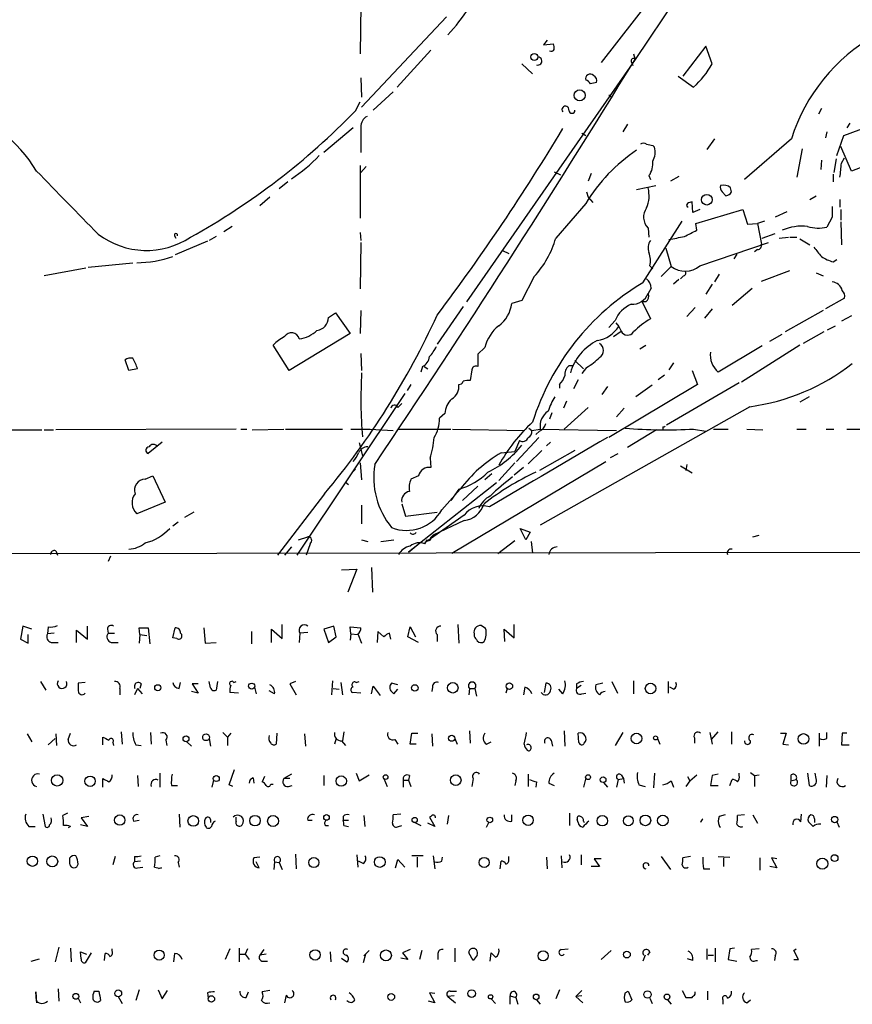
# Model space of a CAD drawing. Extents: x 0 to 971, y 0 to 874.
# Drawn here: x 639 to 730, y 20 to 128 of the extents above; entities that cross this region are included whole.
import ezdxf

# ---------------------------------------------------------------- set-up
doc = ezdxf.new("R2010")
doc.units = 0
doc.header["$MEASUREMENT"] = 0
doc.layers.add('MAIN', color=5, linetype='CONTINUOUS')

msp = doc.modelspace()

# ---------------------------------------------------------------- linework, layer by layer
at = {"layer": 'MAIN'}
for p, q in [((714.6713, 139.0227), (702.7333, 123.698)), ((716.1107, 138.43), (706.4587, 124.0367)), ((676.3173, 130.048), (676.2327, 124.6294)), ((685.7153, 128.6934), (676.402, 118.7874)), ((696.8067, 126.1534), (696.3833, 125.6454)), ((696.3833, 125.6454), (697.484, 125.73)), ((684.022, 125.0527), (680.2967, 120.9887)), ((706.2893, 124.6294), (706.4587, 124.0367)), ((714.248, 125.476), (711.708, 122.174)), ((714.9253, 123.5287), (714.248, 125.476)), ((706.4587, 124.0367), (687.9167, 97.3667)), ((694.0127, 123.5287), (695.198, 122.428)), ((706.0353, 123.7827), (706.2047, 123.3594)), ((676.3173, 122.0047), (676.402, 119.888)), ((711.2, 122.174), (712.8933, 120.9887)), ((679.8733, 120.4807), (677.672, 118.4487)), ((675.7247, 118.364), (676.2327, 119.38)), ((703.58, 120.142), (703.9187, 119.8034)), ((726.948, 118.618), (726.6093, 118.0254)), ((705.612, 116.9247), (705.104, 116.078)), ((729.4033, 115.6547), (732.79, 116.9247)), ((730.0807, 117.0094), (729.742, 116.5014)), ((675.4707, 116.5014), (672.2533, 113.792)), ((676.3173, 116.586), (676.3173, 113.792)), ((700.6167, 115.9087), (701.04, 115.6547)), ((727.5407, 116.078), (727.3713, 115.4007)), ((715.1793, 115.316), (714.3327, 114.1307)), ((723.646, 115.316), (718.4813, 110.8287)), ((728.6413, 113.4534), (729.4033, 115.6547)), ((708.406, 114.554), (708.5753, 114.3847)), ((724.8313, 114.2154), (724.2387, 111.0827)), ((730.25, 111.76), (729.0647, 114.4694)), ((726.948, 112.9454), (726.8633, 111.9294)), ((728.5567, 113.1147), (728.3027, 111.5907)), ((729.1493, 112.6067), (729.488, 113.1994)), ((734.2293, 113.284), (730.25, 111.76)), ((676.2327, 112.3527), (676.2327, 106.5954)), ((676.91, 112.268), (676.3173, 111.5907)), ((697.5687, 111.6754), (698.246, 111.3367)), ((701.6327, 111.506), (701.294, 110.6594)), ((668.274, 110.5747), (667.3427, 109.8127)), ((707.9827, 111.252), (708.152, 110.8287)), ((711.2847, 111.1674), (710.3533, 110.6594)), ((728.218, 111.4214), (728.218, 110.5747)), ((701.1247, 109.474), (701.294, 108.8814)), ((706.628, 109.728), (708.7447, 110.1514)), ((716.026, 109.474), (716.4493, 109.0507)), ((717.042, 109.474), (716.9573, 109.8974)), ((666.3267, 108.8814), (665.226, 107.95)), ((701.294, 108.8814), (701.802, 108.2887)), ((712.8087, 107.188), (712.724, 108.3734)), ((725.678, 108.6274), (726.3553, 109.0507)), ((728.98, 108.6274), (728.98, 107.7807)), ((701.04, 108.204), (697.738, 104.394)), ((713.5707, 107.5267), (712.8087, 107.188)), ((713.1473, 106.0027), (718.312, 107.5267)), ((718.312, 107.5267), (718.82, 105.918)), ((723.138, 107.2727), (721.868, 106.68)), ((729.0647, 107.5267), (729.0647, 106.3414)), ((707.3053, 99.4834), (711.6233, 106.2567)), ((720.6827, 106.2567), (719.9207, 106.0027)), ((728.1333, 106.68), (727.5407, 105.5794)), ((729.0647, 106.172), (729.1493, 103.632)), ((662.178, 105.664), (661.2467, 105.0714)), ((707.898, 105.4947), (707.9827, 104.4787)), ((713.232, 105.2407), (713.1473, 106.0027)), ((718.82, 105.918), (719.9207, 106.0027)), ((719.9207, 106.0027), (720.344, 103.7167)), ((655.828, 104.648), (655.9973, 104.394)), ((659.4687, 104.0554), (655.9127, 102.5314)), ((660.4, 104.5634), (659.638, 104.14)), ((676.2327, 104.9867), (676.3173, 104.14)), ((720.4287, 104.394), (721.868, 104.902)), ((722.2913, 104.394), (723.3073, 104.4787)), ((723.4767, 104.4787), (724.2387, 104.4787)), ((724.5773, 104.3094), (725.678, 103.632)), ((676.3173, 103.886), (676.2327, 98.806)), ((691.896, 103.0394), (692.5733, 102.7007)), ((709.8453, 103.2934), (710.438, 101.2614)), ((713.5707, 101.346), (721.106, 103.886)), ((719.9207, 103.124), (719.582, 102.87)), ((717.6347, 102.616), (717.296, 102.108)), ((728.218, 101.7694), (728.6413, 102.0234)), ((646.0913, 101.092), (641.5193, 100.2454)), ((646.3453, 101.1767), (651.256, 101.6847)), ((708.0673, 101.346), (708.406, 101.0074)), ((710.438, 101.2614), (709.3373, 100.1607)), ((720.344, 99.6527), (723.4767, 100.838)), ((695.3673, 100.1607), (694.0127, 97.536)), ((711.2847, 99.822), (710.692, 99.314)), ((711.7927, 100.2454), (711.454, 99.9067)), ((715.6873, 100.4147), (715.1793, 99.568)), ((726.3553, 100.584), (727.1173, 100.2454)), ((708.2367, 98.8907), (707.898, 98.298)), ((714.9253, 99.314), (714.248, 98.2134)), ((717.1267, 97.028), (719.328, 98.8907)), ((694.0127, 97.536), (692.912, 97.1974)), ((729.488, 97.79), (727.3713, 96.6047)), ((676.3173, 96.4354), (676.2327, 93.8954)), ((687.578, 96.8587), (684.6993, 92.71)), ((707.644, 97.3667), (707.2207, 97.3667)), ((707.2207, 97.3667), (708.152, 95.504)), ((713.0627, 96.774), (712.1313, 95.758)), ((714.9253, 96.6047), (714.0787, 95.5887)), ((727.1173, 96.4354), (722.9687, 94.0647)), ((672.7613, 95.6734), (673.5233, 96.1814)), ((673.5233, 96.1814), (675.132, 93.8954)), ((704.2573, 95.3347), (703.58, 94.5727)), ((730.25, 95.8427), (729.1493, 95.25)), ((704.342, 95.0807), (704.6807, 94.6574)), ((704.6807, 94.6574), (704.9347, 94.1494)), ((727.6253, 94.3187), (728.472, 94.742)), ((675.132, 93.8954), (668.4433, 89.8314)), ((704.088, 93.5567), (704.9347, 94.1494)), ((721.2753, 93.0487), (722.63, 93.8107)), ((727.202, 94.0647), (724.916, 92.7947)), ((668.4433, 89.8314), (666.6653, 92.6254)), ((689.9487, 92.3714), (689.1867, 91.6094)), ((706.9667, 92.202), (707.644, 92.6254)), ((720.4287, 92.5407), (715.6027, 89.662)), ((724.5773, 92.6254), (718.1427, 88.5614)), ((650.8327, 89.8314), (650.4093, 91.0167)), ((676.3173, 91.694), (676.402, 89.8314)), ((689.1867, 91.6094), (689.1867, 90.2547)), ((699.8547, 90.932), (700.786, 90.0007)), ((651.764, 90.0007), (650.8327, 89.8314)), ((683.0907, 90.2547), (682.9213, 89.662)), ((683.26, 90.2547), (683.6833, 90.0007)), ((688.5093, 89.916), (688.34, 88.7307)), ((699.6007, 90.3394), (699.1773, 90.3394)), ((701.1247, 90.17), (700.6167, 89.4927)), ((710.692, 90.678), (710.184, 89.916)), ((700.1933, 88.8154), (699.6853, 87.7994)), ((709.676, 89.3234), (708.9987, 88.8154)), ((712.724, 89.8314), (713.3167, 88.3074)), ((681.8207, 88.3074), (681.3973, 87.63)), ((698.1613, 88.3074), (698.1613, 87.884)), ((703.4107, 88.0534), (702.818, 87.2067)), ((713.3167, 88.3074), (703.58, 82.4654)), ((708.3213, 88.2227), (706.5433, 86.9527)), ((717.8887, 88.4767), (709.93, 83.82)), ((681.1433, 87.2914), (669.29, 69.5114)), ((725.5933, 86.9527), (724.5773, 86.36)), ((680.3813, 85.7674), (680.8047, 86.1907)), ((719.074, 85.852), (696.0447, 72.8134)), ((698.9233, 86.4447), (698.5847, 85.6827)), ((701.294, 85.7674), (698.6693, 83.3967)), ((705.2733, 85.6827), (704.4267, 84.7514)), ((685.546, 85.09), (684.9533, 84.582)), ((697.3147, 85.1747), (697.0607, 84.4974)), ((662.6013, 83.3967), (642.7893, 83.312)), ((663.1093, 83.3967), (663.7867, 83.3967)), ((664.3793, 83.312), (667.8507, 83.3967)), ((668.02, 83.3967), (674.2853, 83.3967)), ((675.2167, 83.3967), (677.3333, 83.3967)), ((677.3333, 83.3967), (679.8733, 83.2274)), ((680.3813, 83.3967), (686.2233, 83.3967)), ((686.3927, 83.3967), (694.3513, 83.2274)), ((694.7747, 83.4814), (695.1133, 83.2274)), ((695.1133, 83.2274), (696.0447, 83.3967)), ((696.0447, 83.3967), (704.4267, 83.2274)), ((709.5067, 83.6507), (709.5067, 83.3967)), ((712.8933, 83.3967), (714.248, 83.1427)), ((715.0947, 83.3967), (716.7033, 83.3967)), ((718.7353, 83.3967), (720.5133, 83.312)), ((724.2387, 83.3967), (725.2547, 83.3967)), ((727.456, 83.3967), (728.3027, 83.3967)), ((729.742, 83.3967), (731.774, 83.3967)), ((636.9473, 83.312), (641.2653, 83.312)), ((641.5193, 83.312), (642.5353, 83.312)), ((695.8753, 82.4654), (693.42, 79.8407)), ((695.96, 83.1427), (695.5367, 82.804)), ((708.8293, 83.312), (705.612, 81.3647)), ((654.4733, 81.9574), (652.9493, 80.6874)), ((676.148, 81.8727), (676.4867, 80.4334)), ((693.7587, 82.1267), (693.2507, 80.9414)), ((697.1453, 81.9574), (696.722, 81.534)), ((683.9373, 80.1794), (684.022, 79.1634)), ((691.7267, 80.772), (693.2507, 80.9414)), ((696.214, 81.026), (694.69, 79.5867)), ((699.8547, 81.026), (695.96, 78.8247)), ((703.7493, 80.264), (704.596, 80.6874)), ((676.2327, 79.6714), (676.402, 77.8087)), ((686.308, 69.7654), (703.2413, 79.8407)), ((693.2507, 79.6714), (691.4727, 77.724)), ((694.182, 79.1634), (693.166, 78.3167)), ((711.454, 79.3327), (712.724, 78.5707)), ((712.1313, 79.502), (712.0467, 78.8247)), ((652.6107, 77.8934), (653.4573, 78.232)), ((653.4573, 78.232), (654.812, 75.3534)), ((675.7247, 78.994), (675.386, 78.6554)), ((682.6673, 78.232), (681.8207, 77.8934)), ((690.7107, 78.486), (689.9487, 77.8087)), ((674.624, 77.5547), (674.9627, 77.3007)), ((691.2187, 77.47), (681.5667, 69.85)), ((689.1867, 77.1314), (687.4933, 75.5227)), ((672.338, 76.2847), (667.1733, 69.5114)), ((685.2073, 74.5067), (687.2393, 76.7927)), ((687.07, 76.7927), (686.2233, 75.5227)), ((654.812, 75.3534), (651.6793, 74.0834)), ((676.402, 75.0147), (676.402, 72.9827)), ((680.8047, 75.184), (681.228, 73.8294)), ((657.9447, 74.2527), (656.9287, 73.66)), ((681.228, 73.8294), (684.6993, 74.2527)), ((687.6627, 73.914), (683.3447, 70.866)), ((656.2513, 73.152), (655.6587, 72.7287)), ((687.6627, 73.3214), (684.276, 71.7127)), ((669.4593, 71.2047), (670.4753, 71.5434)), ((684.022, 71.4587), (684.276, 71.7127)), ((694.436, 71.2047), (693.8433, 72.4747)), ((693.8433, 72.4747), (694.944, 72.0514)), ((694.944, 72.0514), (694.436, 71.2047)), ((719.4127, 71.5434), (720.09, 71.7127)), ((668.6973, 70.4427), (667.9353, 69.5114)), ((670.7293, 70.7814), (670.306, 69.5114)), ((676.402, 71.2047), (677.0793, 71.0354)), ((678.5187, 71.0354), (679.958, 71.2047)), ((681.5667, 69.85), (682.5827, 70.6967)), ((683.3447, 70.7814), (683.5987, 71.2047)), ((693.2507, 71.12), (691.388, 69.6807)), ((695.0287, 71.0354), (695.198, 69.7654)), ((599.2707, 69.6807), (945.0493, 70.104)), ((642.7893, 70.0194), (642.9587, 69.5114)), ((648.8007, 69.4267), (648.5467, 68.834)), ((681.9053, 70.104), (681.5667, 69.85)), ((674.2007, 67.9027), (675.894, 67.9874)), ((675.894, 67.9874), (674.878, 65.4474)), ((677.5027, 68.1567), (677.5873, 65.4474)), ((639.1487, 61.722), (638.8947, 60.2827)), ((640.1647, 61.3834), (639.1487, 61.722)), ((646.2607, 60.2827), (646.2607, 61.722)), ((667.6813, 60.3674), (667.6813, 61.8914)), ((673.354, 61.722), (672.2533, 61.3834)), ((673.608, 60.5367), (673.354, 61.722)), ((686.9853, 61.8914), (687.07, 59.8594)), ((690.0333, 61.468), (689.5253, 61.8067)), ((693.166, 60.452), (693.166, 61.8914)), ((639.7413, 59.8594), (639.7413, 60.7907)), ((641.9427, 61.6374), (641.858, 60.8754)), ((642.62, 60.96), (641.858, 60.8754)), ((645.0753, 59.944), (645.0753, 61.2987)), ((645.0753, 61.2987), (646.2607, 60.2827)), ((648.462, 61.3834), (648.5467, 60.96)), ((648.5467, 60.96), (649.224, 60.96)), ((652.018, 60.7907), (651.9333, 61.5527)), ((651.9333, 61.5527), (652.9493, 61.5527)), ((652.018, 60.7907), (651.9333, 59.8594)), ((652.018, 60.7907), (652.78, 60.706)), ((652.9493, 61.5527), (653.1187, 59.7747)), ((655.6587, 60.452), (655.9127, 61.5527)), ((659.0453, 61.5527), (659.2147, 59.8594)), ((664.2947, 61.1294), (664.2947, 59.7747)), ((666.496, 59.944), (666.496, 61.3834)), ((666.496, 61.3834), (667.6813, 60.3674)), ((669.6287, 60.96), (669.544, 59.944)), ((670.4753, 61.0447), (669.6287, 60.96)), ((672.2533, 61.3834), (672.7613, 59.944)), ((675.2167, 60.8754), (675.132, 61.6374)), ((675.132, 61.6374), (676.3173, 61.5527)), ((675.2167, 60.8754), (675.132, 60.198)), ((675.2167, 60.8754), (675.9787, 60.7907)), ((675.9787, 60.8754), (676.402, 59.8594)), ((678.18, 61.1294), (678.0953, 59.944)), ((678.8573, 60.5367), (678.18, 61.1294)), ((679.6193, 60.2827), (679.45, 60.96)), ((681.482, 60.5367), (681.736, 61.6374)), ((681.736, 61.6374), (682.3287, 60.5367)), ((684.6993, 60.7907), (684.6993, 60.0287)), ((688.7633, 60.8754), (688.7633, 60.6214)), ((692.15, 60.0287), (692.0653, 61.3834)), ((692.0653, 61.3834), (693.166, 60.452)), ((638.8947, 60.2827), (639.7413, 59.8594)), ((642.2813, 59.944), (643.0433, 59.944)), ((648.8853, 59.944), (649.6473, 59.944)), ((656.082, 60.3674), (655.6587, 60.452)), ((659.2147, 59.8594), (660.4, 59.944)), ((672.7613, 59.944), (673.608, 60.5367)), ((682.6673, 59.944), (681.482, 60.5367)), ((641.096, 55.626), (641.6887, 54.6947)), ((646.0067, 55.5414), (645.2447, 55.4567)), ((652.1873, 55.372), (652.018, 54.864)), ((656.336, 54.864), (656.5053, 55.5414)), ((658.4527, 55.372), (657.7753, 55.372)), ((657.7753, 55.372), (658.4527, 54.356)), ((659.8073, 54.9487), (659.638, 55.626)), ((660.5693, 55.626), (660.4, 54.6947)), ((662.3473, 55.5414), (662.6013, 55.626)), ((669.1207, 55.626), (668.528, 55.372)), ((668.528, 55.372), (669.2053, 54.1867)), ((673.1847, 55.7107), (673.1, 54.1867)), ((674.116, 55.5414), (674.2853, 54.1867)), ((675.8093, 55.5414), (676.148, 55.626)), ((680.3813, 55.2874), (679.704, 55.4567)), ((696.6373, 55.4567), (696.468, 54.4407)), ((700.024, 55.372), (700.024, 54.864)), ((702.9027, 55.4567), (702.1407, 55.2874)), ((703.9187, 55.626), (704.5113, 54.356)), ((706.2893, 55.7107), (706.2893, 54.2714)), ((710.0993, 55.626), (710.0993, 54.356)), ((649.8167, 54.864), (649.8167, 54.1867)), ((651.764, 54.864), (651.4253, 54.1867)), ((651.764, 54.864), (652.272, 54.2714)), ((658.4527, 54.356), (657.6907, 54.5254)), ((662.8553, 54.356), (661.924, 54.4407)), ((664.6333, 55.0334), (664.8027, 54.2714)), ((666.8347, 54.2714), (666.242, 54.61)), ((673.2693, 54.864), (673.9467, 54.7794)), ((676.3173, 54.356), (675.386, 54.4407)), ((677.5027, 54.2714), (677.672, 55.118)), ((677.672, 55.118), (678.434, 54.102)), ((679.704, 54.5254), (679.958, 54.2714)), ((679.958, 54.2714), (680.3813, 54.7794)), ((684.1913, 55.0334), (684.1067, 54.5254)), ((688.2553, 54.864), (688.1707, 54.1867)), ((688.2553, 54.864), (688.848, 54.864)), ((688.848, 54.864), (689.0173, 54.0174)), ((692.404, 54.864), (692.2347, 54.356)), ((694.3513, 55.0334), (694.182, 54.1867)), ((698.5, 54.2714), (698.0767, 54.7794)), ((700.532, 55.2027), (700.024, 54.864)), ((700.6167, 54.2714), (701.04, 54.356)), ((710.692, 54.7794), (710.2687, 55.0334)), ((639.6567, 49.8687), (640.1647, 49.022)), ((642.7893, 49.8687), (642.874, 48.5987)), ((644.144, 49.276), (644.398, 49.9534)), ((649.986, 50.1227), (650.0707, 48.768)), ((653.2033, 50.038), (653.288, 48.768)), ((661.162, 50.038), (661.67, 49.53)), ((662.0087, 49.9534), (661.67, 49.53)), ((667.0887, 49.9534), (667.004, 48.768)), ((670.1367, 49.8687), (670.2213, 48.514)), ((674.4547, 50.1227), (674.2853, 49.1067)), ((681.736, 48.768), (681.9053, 49.9534)), ((681.9053, 49.9534), (682.5827, 49.9534)), ((684.1067, 49.8687), (684.1913, 48.514)), ((688.2553, 50.2074), (688.34, 48.8527)), ((698.6693, 50.2074), (698.754, 48.514)), ((700.278, 48.9374), (700.1933, 49.9534)), ((705.104, 50.038), (704.2573, 48.5987)), ((714.6713, 50.038), (714.9253, 48.768)), ((714.8407, 49.276), (715.6027, 50.1227)), ((717.042, 50.1227), (717.042, 48.768)), ((722.4607, 49.9534), (723.0533, 49.9534)), ((723.0533, 49.9534), (722.7147, 48.768)), ((726.694, 49.9534), (726.694, 48.514)), ((727.5407, 49.3607), (727.5407, 50.038)), ((729.234, 49.9534), (729.1493, 48.6834)), ((729.742, 49.9534), (729.234, 49.9534)), ((641.9427, 48.6834), (642.7047, 49.3607)), ((647.954, 48.6834), (647.954, 49.53)), ((649.0547, 48.9374), (649.1393, 48.5987)), ((654.8967, 49.1914), (654.9813, 48.5987)), ((657.1827, 49.022), (657.6907, 48.514)), ((659.638, 49.3607), (659.8073, 48.514)), ((661.67, 49.53), (661.67, 48.5987)), ((673.608, 49.3607), (673.4387, 48.768)), ((674.2007, 49.1067), (674.624, 48.5987)), ((680.0427, 49.276), (680.3813, 48.768)), ((682.4133, 48.768), (681.736, 48.768)), ((686.6467, 49.3607), (686.9007, 48.768)), ((690.118, 48.768), (690.626, 49.022)), ((697.23, 49.1914), (697.3993, 48.514)), ((708.914, 49.3607), (709.168, 48.768)), ((712.978, 49.4454), (712.978, 48.8527)), ((722.7147, 48.768), (723.3073, 48.6834)), ((651.5947, 48.6834), (652.1873, 48.5987)), ((729.1493, 48.6834), (729.996, 48.6834)), ((654.2193, 45.5507), (654.2193, 44.0267)), ((661.8393, 44.2807), (662.432, 45.974)), ((668.6973, 45.466), (667.8507, 44.958)), ((675.8093, 45.5507), (676.148, 44.704)), ((694.69, 45.466), (694.69, 44.1114)), ((708.5753, 45.5507), (708.4907, 43.942)), ((715.6027, 45.466), (714.9253, 45.2967)), ((717.8887, 45.2967), (717.8887, 45.5507)), ((719.1587, 45.6354), (719.582, 45.2967)), ((725.424, 45.5507), (725.5933, 44.196)), ((726.3553, 44.958), (726.2707, 45.5507)), ((647.954, 44.0267), (647.954, 44.958)), ((651.764, 45.2967), (651.8487, 44.1114)), ((659.9767, 44.0267), (660.146, 44.7887)), ((664.464, 45.0427), (664.5487, 44.45)), ((665.734, 45.212), (665.48, 44.6194)), ((668.528, 44.958), (667.8507, 44.958)), ((672.2533, 45.2967), (672.2533, 44.196)), ((676.148, 44.704), (677.2487, 45.3814)), ((678.8573, 44.958), (679.196, 44.1114)), ((680.974, 44.7887), (680.974, 44.0267)), ((680.974, 44.7887), (681.5667, 44.7887)), ((681.6513, 45.2967), (681.5667, 44.7887)), ((681.5667, 44.7887), (681.8207, 44.1114)), ((688.6787, 44.958), (688.5093, 44.1114)), ((693.3353, 44.704), (693.2507, 44.196)), ((695.6213, 44.6194), (695.5367, 44.0267)), ((696.976, 44.45), (697.5687, 44.196)), ((701.04, 45.0427), (700.786, 44.0267)), ((702.9873, 44.5347), (703.4107, 44.0267)), ((704.596, 44.8734), (704.4267, 44.0267)), ((704.596, 44.8734), (705.1887, 44.958)), ((704.9347, 45.3814), (705.1887, 44.958)), ((705.1887, 44.958), (705.2733, 44.45)), ((710.438, 44.704), (710.692, 44.0267)), ((712.47, 44.704), (712.0467, 44.1114)), ((712.216, 45.212), (712.47, 44.704)), ((712.47, 44.704), (713.232, 45.3814)), ((714.9253, 45.2967), (714.756, 44.196)), ((716.8727, 44.196), (717.1267, 44.8734)), ((719.582, 45.2967), (720.09, 45.3814)), ((719.582, 45.2967), (719.582, 44.1114)), ((723.5613, 45.2967), (723.5613, 44.704)), ((723.5613, 44.704), (724.154, 44.8734)), ((727.5407, 45.2967), (727.456, 44.0267)), ((655.4893, 44.196), (656.1667, 44.196)), ((662.2627, 44.1114), (661.8393, 44.2807)), ((666.4113, 44.3654), (666.6653, 44.3654)), ((668.3587, 44.1114), (668.782, 44.196)), ((706.882, 44.2807), (707.5593, 44.1114)), ((714.756, 44.196), (715.6027, 44.196)), ((644.0593, 41.148), (643.5513, 40.894)), ((699.262, 41.148), (699.262, 39.7934)), ((641.35, 41.0634), (641.604, 39.7087)), ((646.43, 40.8094), (645.5833, 40.64)), ((645.5833, 40.64), (646.2607, 39.7087)), ((651.3407, 40.3014), (651.9333, 40.386)), ((656.336, 41.0634), (656.4207, 39.624)), ((659.8073, 40.4707), (659.8073, 40.132)), ((662.6013, 40.3014), (662.6013, 40.7247)), ((670.4753, 40.386), (670.9833, 40.386)), ((674.37, 40.8094), (674.37, 40.386)), ((674.37, 40.386), (674.9627, 40.386)), ((676.656, 40.894), (676.7407, 39.7087)), ((680.72, 41.0634), (679.8733, 40.9787)), ((682.244, 40.132), (682.9213, 39.7934)), ((684.022, 40.8094), (683.8527, 40.7247)), ((683.8527, 40.7247), (684.4453, 39.7087)), ((685.9693, 40.894), (685.8, 39.9627)), ((690.118, 39.624), (690.372, 40.132)), ((692.912, 40.3014), (692.912, 40.9787)), ((700.1933, 40.132), (700.1087, 40.4707)), ((700.786, 40.3014), (700.8707, 40.132)), ((716.3647, 40.9787), (715.6873, 40.8094)), ((718.4813, 40.9787), (717.7193, 40.894)), ((719.4127, 40.9787), (719.9207, 40.0474)), ((724.662, 40.2167), (724.7467, 41.0634)), ((726.0167, 39.7087), (725.5087, 40.2167)), ((726.186, 40.5554), (726.186, 40.132)), ((728.6413, 40.2167), (728.8953, 39.624)), ((639.826, 39.7087), (640.5033, 39.7087)), ((644.398, 39.7087), (644.144, 39.5394)), ((646.2607, 39.7087), (645.4987, 39.878)), ((672.4227, 39.7934), (672.7613, 39.7934)), ((674.4547, 39.7934), (674.9627, 39.7087)), ((680.466, 39.7087), (680.8047, 39.7934)), ((684.4453, 39.7087), (683.6833, 40.0474)), ((649.3087, 36.4067), (649.0547, 35.4754)), ((651.4253, 36.4067), (651.4253, 35.814)), ((652.1027, 35.8987), (651.4253, 35.814)), ((654.2193, 36.4914), (653.7113, 36.322)), ((656.2513, 35.7294), (656.336, 35.2214)), ((665.226, 36.322), (664.5487, 36.2374)), ((665.1413, 35.1367), (664.8027, 35.814)), ((666.8347, 35.814), (666.75, 34.9674)), ((666.8347, 35.814), (667.3427, 35.7294)), ((667.3427, 35.7294), (667.6813, 34.9674)), ((669.1207, 36.6607), (669.2053, 35.052)), ((675.894, 36.576), (675.9787, 35.2214)), ((676.5713, 35.6447), (676.0633, 35.8987)), ((680.1273, 35.1367), (680.3813, 36.068)), ((680.3813, 36.068), (681.1433, 35.2214)), ((683.1753, 36.4914), (681.9053, 36.4914)), ((682.498, 36.322), (682.498, 35.2214)), ((684.276, 36.4914), (684.4453, 35.052)), ((685.2073, 35.8987), (685.292, 36.322)), ((691.642, 35.052), (691.7267, 35.8987)), ((692.5733, 36.068), (692.5733, 36.4067)), ((696.722, 36.322), (696.8067, 35.052)), ((698.3307, 36.4914), (698.4153, 35.1367)), ((700.532, 36.576), (700.532, 35.4754)), ((702.7333, 36.1527), (701.9713, 36.1527)), ((701.9713, 36.1527), (702.564, 35.306)), ((709.3373, 36.4067), (710.3533, 34.9674)), ((712.5547, 36.4067), (711.708, 36.2374)), ((715.6027, 36.4067), (716.8727, 36.322)), ((716.1953, 36.2374), (716.1953, 35.306)), ((720.1747, 36.2374), (720.1747, 34.8827)), ((722.0373, 36.1527), (721.4447, 36.2374)), ((721.4447, 36.2374), (722.0373, 35.1367)), ((651.764, 35.1367), (652.3567, 35.2214)), ((654.3887, 35.1367), (654.05, 35.052)), ((702.564, 35.306), (701.6327, 35.306)), ((713.994, 35.052), (714.6713, 35.052)), ((722.0373, 35.1367), (721.2753, 35.306)), ((643.128, 26.416), (642.7047, 24.8074)), ((644.398, 26.3314), (644.4827, 24.8074)), ((648.97, 25.9927), (648.97, 26.2467)), ((661.924, 26.2467), (661.416, 25.0614)), ((662.94, 26.3314), (662.94, 24.8074)), ((663.8713, 26.2467), (663.6173, 25.654)), ((665.6493, 26.162), (665.226, 25.5694)), ((677.2487, 26.0774), (676.656, 25.4847)), ((681.736, 26.162), (680.8893, 25.8234)), ((683.006, 26.0774), (682.752, 25.0614)), ((686.6467, 26.3314), (686.6467, 24.8074)), ((698.3307, 26.162), (699.0927, 26.2467)), ((702.7333, 25.0614), (703.834, 26.0774)), ((714.3327, 26.2467), (714.3327, 25.0614)), ((715.264, 26.3314), (715.264, 24.8074)), ((716.8727, 26.2467), (716.7033, 25.0614)), ((717.3807, 26.3314), (716.8727, 26.2467)), ((720.09, 26.2467), (719.2433, 26.162)), ((723.9, 26.0774), (724.154, 26.2467)), ((724.408, 25.0614), (723.9, 26.0774)), ((640.08, 24.892), (641.0113, 25.146)), ((645.5833, 25.146), (645.4987, 25.908)), ((645.4987, 25.908), (646.176, 25.654)), ((646.684, 25.8234), (646.0067, 24.7227)), ((648.1233, 24.9767), (648.208, 25.7387)), ((655.828, 25.7387), (655.7433, 24.8074)), ((663.0247, 25.654), (663.6173, 25.654)), ((663.6173, 25.654), (664.0407, 25.0614)), ((665.9033, 25.654), (665.226, 25.5694)), ((672.9307, 25.908), (673.0153, 24.8074)), ((674.2007, 25.2307), (674.7933, 24.8074)), ((676.8253, 25.654), (676.5713, 24.7227)), ((681.482, 25.0614), (680.72, 25.2307)), ((680.8893, 25.8234), (681.482, 25.0614)), ((684.784, 25.7387), (684.784, 25.0614)), ((688.6787, 24.9767), (688.1707, 25.8234)), ((689.102, 25.5694), (688.6787, 24.9767)), ((690.5413, 24.892), (690.626, 25.8234)), ((707.5593, 25.5694), (707.3053, 24.892)), ((708.0673, 25.908), (707.8133, 25.5694)), ((712.8087, 24.9767), (712.216, 25.146)), ((714.502, 25.5694), (715.0947, 25.5694)), ((716.7033, 25.0614), (717.6347, 24.892)), ((719.7513, 24.9767), (719.9207, 24.9767)), ((721.868, 25.4847), (721.7833, 24.9767)), ((723.9, 25.0614), (724.408, 25.0614)), ((665.5647, 24.892), (666.0727, 24.892)), ((643.0433, 21.844), (643.128, 20.4894)), ((651.9333, 21.7594), (651.5947, 20.574)), ((654.05, 21.7594), (654.4733, 20.7434)), ((654.4733, 20.7434), (655.066, 21.6747)), ((666.3267, 21.6747), (665.48, 21.5054)), ((698.1613, 21.7594), (697.738, 20.7434)), ((700.6167, 21.6747), (699.9393, 20.9974)), ((711.6233, 21.6747), (712.0467, 20.9127)), ((640.6727, 20.4894), (640.588, 21.5054)), ((640.588, 21.5054), (640.6727, 20.32)), ((645.2447, 20.828), (645.4987, 20.32)), ((647.0227, 21.59), (647.5307, 21.59)), ((649.6473, 20.9974), (650.0707, 20.2354)), ((659.4687, 21.4207), (659.5533, 20.828)), ((663.702, 20.9127), (663.956, 21.5054)), ((668.1047, 21.1667), (667.9353, 20.32)), ((684.4453, 21.336), (683.8527, 21.4207)), ((683.8527, 21.4207), (684.4453, 20.32)), ((686.562, 21.082), (685.8847, 20.9974)), ((685.8847, 20.9974), (686.7313, 20.32)), ((686.1387, 21.59), (686.816, 21.59)), ((690.626, 20.7434), (691.134, 20.2354)), ((692.7427, 20.1507), (692.7427, 21.082)), ((692.7427, 21.082), (693.3353, 20.9127)), ((693.3353, 20.9127), (693.5893, 20.1507)), ((695.6213, 20.6587), (696.0447, 20.1507)), ((700.6167, 21.082), (699.9393, 20.9974)), ((699.9393, 20.9974), (700.7013, 20.32)), ((705.358, 21.4207), (705.6967, 21.59)), ((705.6967, 21.59), (706.12, 20.6587)), ((708.0673, 20.828), (708.3213, 20.2354)), ((710.0147, 20.6587), (710.438, 20.1507)), ((713.0627, 21.2514), (713.0627, 21.5054)), ((714.4173, 21.59), (714.4173, 20.6587)), ((716.1107, 20.6587), (716.1107, 20.1507)), ((718.7353, 20.32), (719.1587, 20.6587)), ((684.4453, 20.32), (683.768, 20.4894))]:
    msp.add_line(p, q, dxfattribs=at)
for centre, radius in [((695.385, 124.2957), 0.391), ((700.3717, 120.0784), 0.6102), ((714.3485, 108.6044), 0.5846), ((654.0011, 54.952), 0.3373), ((664.3169, 55.1315), 0.3312), ((682.256, 54.9306), 0.357), ((686.4177, 54.9479), 0.5818), ((692.6395, 55.1328), 0.3573), ((708.1593, 54.867), 0.5817), ((659.2993, 49.5019), 0.3668), ((706.6164, 49.3699), 0.5909), ((724.9684, 49.3256), 0.5828), ((657.1029, 49.3358), 0.3237), ((686.3079, 49.4031), 0.3413), ((708.7083, 49.4333), 0.218), ((642.9364, 44.7653), 0.6245), ((646.554, 44.6695), 0.5693), ((660.4227, 44.9679), 0.3296), ((674.1644, 44.6991), 0.572), ((679.042, 45.1351), 0.2558), ((686.7476, 44.7985), 0.5859), ((701.294, 45.1274), 0.2677), ((702.9398, 44.8439), 0.3127), ((649.8176, 40.4032), 0.5748), ((657.8972, 40.3051), 0.5864), ((664.6814, 40.3409), 0.5831), ((666.673, 40.2991), 0.6015), ((672.539, 40.693), 0.3085), ((682.2379, 40.4163), 0.2843), ((690.4884, 40.4178), 0.3085), ((694.6933, 40.384), 0.5744), ((702.8571, 40.3332), 0.5776), ((705.7142, 40.3249), 0.5432), ((707.5936, 40.3721), 0.586), ((709.5148, 40.3543), 0.5846), ((728.3957, 40.4623), 0.3472), ((640.2174, 35.8796), 0.5666), ((642.3958, 35.8546), 0.6012), ((671.1548, 35.7281), 0.5548), ((678.3949, 35.7888), 0.5864), ((689.8727, 35.7499), 0.5472), ((727.0368, 35.6112), 0.6029), ((728.3911, 36.2259), 0.3701), ((654.1558, 25.5615), 0.5555), ((671.2848, 25.5779), 0.5787), ((679.0689, 25.5264), 0.602), ((696.3506, 25.4758), 0.5519), ((705.5611, 25.6202), 0.3759), ((649.6486, 21.3546), 0.3777), ((688.5038, 21.3287), 0.4234), ((644.9906, 21.0256), 0.3217), ((659.892, 20.7434), 0.349), ((679.6531, 20.9635), 0.3759), ((690.5792, 20.9729), 0.2342), ((695.5895, 20.9657), 0.3085), ((707.8275, 21.2302), 0.4126), ((709.9672, 20.9679), 0.3127)]:
    msp.add_circle(centre, radius, dxfattribs=at)
for centre, radius, start, end in [((672.6828, 139.2935), 18.2135, 316.455812, 328.250276), ((742.5395, 109.3736), 19.806, 119.207513, 162.54055), ((696.6369, 125.3066), 0.947, 349.708141, 26.556934), ((697.23, 125.3068), 0.3787, 243.44848, 333.428183), ((-357.3985, 776.1952), 1247.8393, 326.0603296, 328.4911534), ((695.7829, 123.852), 0.4388, 248.39255, 88.9814), ((706.2724, 123.8673), 0.2517, 42.279811, 199.636983), ((706.3824, 128.2802), 9.7754, 311.763064, 330.917501), ((701.5255, 121.9011), 0.5083, 44.713045, 197.21213), ((700.9236, 121.0945), 0.6664, 20.455419, 79.941222), ((744.216, -47.9305), 174.5531, 103.919662, 104.148821), ((701.6749, 121.7084), 0.5897, 338.961791, 68.949234), ((626.8154, 103.3073), 16.2319, 31.382429, 72.494132), ((619.2372, 173.3095), 78.8026, 299.136891, 315.792803), ((698.8018, 118.5113), 0.3807, 350.535204, 217.538303), ((699.516, 118.4487), 0.3387, 180, 0), ((677.6437, 116.6143), 1.3267, 119.287412, 181.222274), ((504.6865, 232.0686), 225.6968, 322.900286, 329.174735), ((707.39, 114.0877), 0.7203, 61.951376, 118.048624), ((716.8141, 98.7092), 18.4112, 123.590551, 148.955281), ((750.4232, 283.9871), 174.5652, 255.843211, 256.072362), ((706.8395, 113.8061), 1.8297, 328.888556, 18.434949), ((658.9923, 125.6582), 17.6521, 303.352838, 316.258304), ((706.1386, 112.5973), 2.2826, 323.88866, 6.626252), ((348.0619, 154.17), 383.3473, 353.546456, 353.775638), ((2379.7216, 1801.6256), 2424.8581, 224.1782233, 224.4074045), ((704.4504, 109.0553), 3.549, 337.479362, 13.726127), ((716.4494, 109.9397), 0.6294, 160.344339, 227.723862), ((716.2038, 109.1437), 1.0658, 45.007603, 109.006154), ((716.4138, 109.727), 0.6772, 273.004784, 338.063481), ((754.82, -18.7112), 133.8752, 108.327138, 108.556321), ((709.041, 106.6898), 1.6537, 142.520979, 226.276514), ((712.3641, 108.0135), 0.2413, 127.862488, 254.765709), ((1024.483, 107.2727), 296.3503, 179.885408, 180.114592), ((543.2247, 443.587), 378.6564, 296.448768, 296.677944), ((724.7972, 100.3683), 5.3327, 83.249866, 113.979071), ((726.6538, 109.9124), 4.4228, 253.855661, 281.567804), ((652.7657, 111.8397), 8.8098, 232.854476, 303.327324), ((655.9974, 104.7185), 0.1834, 337.392151, 202.595845), ((687.9932, 107.0707), 10.1057, 316.860924, 344.640805), ((709.3586, 103.3013), 1.4695, 145.197081, 200.553763), ((626.3614, 527.6902), 431.6819, 281.196637, 281.425836), ((719.9019, 103.5849), 0.4613, 272.335786, 16.600508), ((980.5416, 314.5592), 330.662, 219.692107, 219.921274), ((651.6167, 114.0814), 12.3969, 270.289326, 289.029222), ((706.0105, 101.9473), 2.1429, 343.70386, 23.0234), ((729.4157, 105.9933), 4.3904, 235.801392, 254.16915), ((711.9516, 103.2568), 2.5045, 232.818059, 310.275988), ((711.7503, 100.5417), 0.2994, 278.143638, 45), ((706.7687, 98.7917), 1.4713, 3.858111, 49.271992), ((721.4432, 75.8687), 27.5233, 120.908563, 162.470378), ((727.9854, 98.2771), 1.2993, 16.066536, 83.464051), ((728.6556, 98.0017), 0.8589, 345.730776, 47.670671), ((706.1325, 99.0162), 1.906, 267.076797, 337.863659), ((707.1501, 98.0017), 0.8045, 307.875608, 21.61228), ((689.3099, 97.6593), 3.6316, 306.552145, 352.692796), ((707.39, 93.98), 3.4131, 113.385513, 156.614487), ((671.3102, 95.6738), 1.4511, 277.169092, 359.984206), ((606.3532, 131.5203), 86.0521, 320.06744, 335.56754), ((711.9802, 88.6247), 7.8727, 119.095108, 136.291277), ((669.0753, 96.7842), 3.5129, 277.667395, 313.452092), ((694.1763, 91.3288), 4.3542, 128.382789, 166.146306), ((701.7195, 96.6578), 3.5736, 279.51135, 325.95952), ((670.3795, 88.892), 5.2663, 117.653548, 134.852291), ((668.6884, 93.1053), 0.878, 12.991682, 149.061983), ((704.9981, 87.8806), 5.9007, 117.10092, 163.287921), ((705.6369, 94.5059), 0.7876, 206.916455, 325.930603), ((681.1292, 94.0551), 3.8348, 315.251444, 335.354987), ((702.0984, 92.0327), 0.893, 301.425916, 58.574084), ((651.0864, 89.8323), 1.3643, 82.858835, 119.75582), ((647.1623, 88.73), 4.7739, 15.436803, 30.961492), ((682.5046, 91.4746), 1.3534, 295.661921, 354.947006), ((697.662, 96.1892), 6.9442, 299.910776, 314.903734), ((717.0709, 91.4902), 2.3448, 170.841777, 231.232575), ((688.975, 89.8314), 0.4733, 63.429535, 169.703815), ((699.8628, 89.444), 1.1277, 127.436933, 190.489812), ((715.8794, 109.1817), 23.5474, 277.797176, 307.87063), ((728.3687, 86.6895), 52.0469, 176.819223, 184.561785), ((696.2863, 90.1549), 2.6323, 315.423265, 339.631202), ((685.5632, 88.0363), 1.531, 299.109856, 10.199407), ((687.1378, 88.756), 0.4537, 261.405541, 345.969882), ((688.1282, 87.1658), 1.5792, 82.29219, 110.390429), ((687.9574, 84.9326), 2.4165, 133.043093, 176.265414), ((703.6003, 83.1509), 7.0584, 147.41002, 161.897988), ((680.0109, 85.6298), 0.3952, 20.379542, 172.306667), ((681.578, 84.3858), 3.381, 325.389624, 3.326755), ((697.9295, 83.735), 1.9149, 122.831948, 190.175586), ((708.2741, 70.0505), 19.2361, 132.825709, 150.860022), ((695.3815, 84.2997), 1.2936, 296.565051, 346.120598), ((709.7509, 139.0645), 55.7564, 265.481135, 273.230869), ((709.5914, 83.82), 0.1893, 243.421413, 333.448488), ((674.0219, 83.1981), 10.3647, 343.067359, 355.946285), ((2601.9373, -3159.8506), 3757.2618, 120.3509547, 120.580137), ((694.0974, 82.6453), 0.6193, 236.851266, 343.112893), ((694.5025, 83.0681), 0.6312, 287.280921, 14.617437), ((653.0869, 81.0578), 0.3951, 97.693333, 249.620458), ((653.4996, 81.153), 0.5519, 32.475173, 147.519254), ((677.1398, 80.2581), 1.1929, 92.90726, 154.481105), ((685.7359, 88.2007), 10.5749, 295.492789, 321.507056), ((673.5921, 81.6902), 2.6362, 315.447218, 339.616929), ((699.3672, 67.636), 15.1964, 120.184246, 142.946788), ((686.4708, 78.0961), 8.7433, 170.746788, 219.29056), ((683.8234, 78.0014), 1.1788, 80.301164, 168.719616), ((685.2423, 83.6593), 7.1057, 284.904979, 315.234338), ((709.1766, 49.9955), 31.7401, 115.450842, 127.478209), ((710.9416, 54.8486), 29.4084, 127.603718, 133.922896), ((652.624, 76.7034), 1.1901, 90.640338, 200.59887), ((684.1059, 76.9197), 2.484, 156.921649, 188.822973), ((652.8223, 75.2785), 1.6537, 142.520979, 226.276514), ((681.8902, 75.4731), 1.0921, 102.636363, 186.292683), ((691.8377, 73.5427), 2.8055, 117.522267, 156.174162), ((687.2629, 76.026), 2.734, 278.408695, 342.062756), ((689.737, 72.3478), 2.5992, 73.925313, 142.945375), ((681.3371, 76.6941), 4.4455, 248.447257, 330.525282), ((651.1734, 76.3724), 5.6909, 284.629134, 316.772233), ((670.5177, 71.1342), 0.4114, 300.954203, 95.915695), ((682.0422, 72.2685), 0.4299, 224.585367, 329.671618), ((683.7681, 71.4022), 0.2602, 229.379598, 12.545532), ((650.6344, 73.3816), 3.1991, 273.553879, 308.153806), ((682.0803, 68.7265), 1.8336, 100.823327, 151.692049), ((682.7633, 69.2422), 1.6453, 69.307011, 128.636423), ((697.9349, 69.4768), 0.9663, 91.636746, 172.913963), ((642.6577, 69.5772), 0.4614, 73.426842, 177.66472), ((717.0209, 69.7654), 0.4364, 75.966941, 202.840023), ((642.1968, 63.2459), 1.6284, 261.022983, 297.896356), ((648.8853, 61.3834), 0.4233, 53.124688, 180), ((670.0906, 61.2981), 0.5724, 47.775461, 216.203255), ((685.0753, 61.1817), 0.5424, 84.986332, 226.120374), ((689.4984, 61.0514), 0.7558, 87.960274, 193.464481), ((642.4424, 60.5791), 0.6552, 153.114274, 255.766515), ((649.0277, 60.5559), 0.6282, 139.965551, 256.899431), ((655.9269, 60.9743), 0.5786, 358.583744, 91.406357), ((656.2937, 60.6637), 0.3641, 234.455006, 54.46781), ((675.6398, 61.4681), 0.6828, 299.760495, 7.11773), ((679.788, 59.8601), 1.1507, 107.082228, 143.983609), ((815.921, 145.0346), 152.6259, 213.578058, 213.807262), ((688.1502, 60.9599), 1.9504, 331.48238, 15.100018), ((689.5282, 60.4775), 0.5605, 220.507058, 306.804478), ((643.4855, 55.4102), 0.5346, 145.801667, 23.803637), ((856.9445, 55.0333), 211.7002, 179.885408, 180.114564), ((649.3299, 55.0968), 0.5397, 334.441701, 101.316179), ((651.8486, 55.118), 0.4233, 36.867191, 216.875312), ((656.3783, 55.5836), 0.7208, 183.356192, 266.635873), ((662.1357, 55.4144), 0.2469, 30.97172, 239.040224), ((665.9031, 54.4406), 0.9468, 349.705978, 63.424124), ((675.64, 55.2874), 0.3053, 56.315138, 236.315138), ((680.1273, 54.991), 0.6293, 132.269402, 227.724474), ((684.6843, 55.0816), 0.4954, 68.147046, 185.583991), ((688.5517, 55.1603), 0.4191, 315, 224.990333), ((696.6797, 54.9064), 0.5519, 327.519254, 94.405871), ((696.9476, 55.2874), 1.8553, 326.796436, 13.188356), ((700.87, 54.1039), 1.5244, 93.158773, 123.708831), ((703.0656, 55.0113), 0.9652, 163.378649, 238.688063), ((710.4379, 55.2874), 0.5681, 296.574073, 26.56054), ((645.668, 54.61), 0.4233, 180, 323.132809), ((660.1883, 55.0193), 0.3875, 190.497939, 303.11188), ((663.4889, 54.6525), 1.5792, 159.609571, 187.70781), ((675.5271, 54.7229), 0.3155, 100.295103, 243.434949), ((693.9277, 53.8478), 1.259, 19.661171, 70.338829), ((696.6096, 54.6915), 0.5418, 207.572377, 351.349504), ((700.4219, 54.6693), 0.443, 153.926622, 296.084995), ((703.1426, 53.8621), 0.6634, 88.782227, 150.707168), ((653.6608, 49.9196), 2.4077, 177.181326, 210.893153), ((654.5459, 49.5301), 0.4875, 316.005378, 119.746339), ((674.1736, 49.8619), 0.7557, 166.524615, 272.055151), ((679.8169, 49.8122), 0.5818, 157.16348, 292.83652), ((690.5723, 49.4377), 0.8092, 140.41019, 235.848466), ((684.6607, 51.3496), 9.9469, 344.957269, 352.422866), ((700.4077, 49.3266), 0.6625, 314.333445, 108.883503), ((713.359, 49.643), 0.4291, 46.331342, 207.412843), ((719.3279, 49.4454), 0.3786, 63.421413, 243.455252), ((644.7366, 49.1792), 0.6004, 170.722786, 304.338482), ((732.9326, 218.6656), 189.2834, 243.323728, 243.552938), ((648.8776, 49.1221), 0.2559, 313.796617, 164.285299), ((666.9618, 49.4031), 0.7785, 157.625871, 224.994796), ((666.7462, 49.0799), 0.4047, 214.153419, 309.575331), ((695.2404, 48.8315), 0.9758, 183.73127, 229.392973), ((694.6778, 48.3688), 0.3517, 356.071065, 116.535904), ((696.8683, 49.0682), 0.3822, 18.80955, 214.326292), ((700.5885, 48.9938), 0.3155, 190.295103, 333.434949), ((718.82, 49.0644), 0.3413, 172.88123, 7.11877), ((727.1174, 50.3764), 1.1004, 247.370923, 292.624271), ((694.7747, 48.2883), 0.2603, 229.39393, 12.519254), ((640.8194, 44.7944), 0.6985, 74.053477, 257.877747), ((660.609, 44.4924), 5.1283, 169.055986, 183.313384), ((689.0173, 45.2121), 0.4233, 36.856362, 216.886139), ((692.8485, 45.0004), 0.5699, 328.66384, 74.927405), ((698.1896, 44.5064), 1.2149, 120.734063, 182.66081), ((704.723, 45.1556), 0.3095, 46.845922, 245.770566), ((709.1685, 45.2544), 2.4852, 171.18127, 203.066602), ((732.9326, 214.0936), 189.2834, 243.323728, 243.552938), ((648.2675, 45.2374), 0.7171, 300.484179, 11.584148), ((653.7819, 44.323), 0.5373, 60.071288, 203.19159), ((664.6833, 44.4385), 0.6427, 109.948836, 178.974741), ((665.1834, 43.8996), 0.7785, 22.378134, 67.605454), ((668.2457, 44.6193), 0.5203, 139.387956, 282.54314), ((681.3973, 44.9298), 0.4462, 55.305659, 198.434949), ((696.1705, 47.5369), 2.9688, 243.789688, 259.339205), ((709.0206, 46.5863), 2.3563, 281.905565, 306.980293), ((717.0673, 43.9164), 0.9588, 47.155503, 86.448267), ((717.2958, 45.0851), 0.6295, 312.282873, 19.640967), ((723.9258, 44.5501), 0.3957, 157.109448, 54.783799), ((723.8577, 45.0851), 0.3642, 324.455006, 144.476953), ((725.8473, 44.704), 0.568, 243.434949, 26.565051), ((729.2256, 44.6617), 0.5809, 149.328903, 306.698254), ((666.1271, 44.3714), 0.2843, 218.087058, 358.790557), ((640.6729, 40.6401), 1.2589, 160.351687, 227.720494), ((641.6251, 40.386), 0.7037, 313.785044, 21.16028), ((639.7456, 40.0476), 3.8987, 356.261589, 12.538691), ((651.7076, 40.5554), 0.4462, 71.565051, 214.694342), ((660.0241, 40.1594), 0.9011, 153.929748, 216.452783), ((659.4961, 40.4085), 0.3174, 11.302851, 152.433969), ((660.6965, 39.5817), 0.8144, 117.908609, 171.029202), ((662.7706, 40.3013), 0.6483, 320.200087, 140.18764), ((662.9742, 40.1444), 0.4046, 157.16772, 318.818072), ((671.0045, 40.4918), 0.5397, 64.446281, 191.305768), ((672.7343, 40.0513), 0.4044, 124.145878, 219.613322), ((674.8356, 40.3862), 0.6292, 70.338213, 137.731211), ((673.2262, 39.9202), 1.235, 354.107066, 22.158071), ((677.5026, 40.7246), 2.3843, 343.499393, 6.117808), ((684.2654, 40.6929), 0.2698, 348.694232, 154.422546), ((692.6947, 40.8977), 0.6346, 172.666685, 290.022443), ((700.3204, 40.5977), 0.2469, 59.06013, 210.959776), ((700.7863, 40.217), 0.5991, 188.157154, 261.842846), ((700.3373, 40.3691), 0.4538, 351.419912, 75.972942), ((870.3899, -129.3872), 239.4974, 134.885409, 135.114591), ((714.6311, 39.8345), 1.0201, 135.035743, 163.044687), ((717.1702, 40.3014), 1.5675, 161.089977, 198.910024), ((715.3481, 40.6399), 2.3848, 343.502805, 6.116527), ((724.2387, 40.0473), 0.456, 21.810744, 201.79441), ((726.0168, 40.4707), 0.5681, 116.574073, 206.56054), ((725.7626, 40.5553), 0.4234, 0.013532, 89.986468), ((641.8278, 39.8841), 0.2843, 218.087058, 358.770406), ((643.89, 38.6085), 1.2118, 65.215613, 102.09905), ((659.5674, 39.864), 0.3598, 221.834535, 334.431916), ((680.212, 40.0473), 0.4233, 179.986464, 306.875312), ((715.9556, 39.8923), 0.2859, 200.234755, 249.765245), ((718.1003, 40.1742), 0.5114, 204.430046, 294.455082), ((726.7056, 38.9504), 1.0245, 81.145414, 132.254503), ((644.8299, 35.89), 0.6225, 75.030639, 146.080199), ((474.9633, 35.8987), 169.3503, 359.885409, 0.114591), ((642.9868, 35.4446), 2.2608, 2.925809, 27.581727), ((651.6688, 35.5124), 0.3876, 128.916045, 284.219102), ((651.6371, 37.9716), 1.5791, 262.29219, 290.390429), ((650.364, 36.0257), 3.3604, 346.151915, 5.058586), ((655.8873, 36.0257), 0.4695, 320.854032, 97.256717), ((665.2208, 35.8894), 0.7569, 152.625778, 263.970786), ((667.131, 36.0257), 0.3642, 305.544994, 215.544994), ((676.3385, 36.1316), 0.5396, 295.553719, 41.815173), ((684.6993, 36.9989), 1.2118, 257.90095, 294.784387), ((691.7944, 35.45), 0.4538, 14.027058, 98.580088), ((692.1245, 36.0003), 0.4539, 284.051552, 8.578205), ((698.754, 36.322), 0.568, 243.434949, 26.565051), ((710.1431, 36.0256), 1.5792, 339.609571, 7.70781), ((718.3945, 35.9833), 4.498, 175.681504, 191.949474), ((644.779, 35.6447), 0.4733, 190.308095, 349.691906), ((654.2617, 37.4638), 2.3306, 254.189006, 273.123782), ((707.6581, 35.3766), 0.3249, 2.487255, 267.512745), ((712.0466, 35.5741), 0.4347, 193.125036, 305.770574), ((648.6454, 25.781), 0.3875, 280.497939, 33.11188), ((674.6887, 25.8956), 0.3268, 54.602948, 273.508531), ((685.2449, 25.7199), 0.4613, 73.399492, 177.664214), ((688.6649, 25.801), 0.4947, 332.082858, 177.4048), ((690.7046, 25.9988), 0.8071, 302.142335, 17.887196), ((698.4153, 25.8516), 0.3218, 105.245747, 322.11877), ((707.6969, 25.8023), 0.3853, 15.927007, 217.194103), ((711.8773, 25.146), 0.9467, 349.69786, 63.432242), ((718.3123, 25.908), 0.965, 322.117206, 15.260326), ((721.504, 25.781), 0.4695, 320.854032, 97.256717), ((645.9079, 25.0473), 0.3393, 163.087238, 286.928918), ((648.2758, 25.2901), 0.4537, 14.017867, 98.594459), ((655.8159, 24.8556), 0.8831, 13.47605, 89.214998), ((665.5646, 25.3153), 0.4233, 143.113861, 270.013536), ((674.5191, 25.1626), 0.4487, 307.666685, 65.010871), ((817.8799, 152.5693), 179.6053, 224.885409, 225.114592), ((719.4973, 25.3153), 0.4233, 179.986464, 306.875312), ((668.5203, 21.3181), 0.4423, 200.016307, 53.725967), ((648.2079, 20.9126), 1.3651, 150.249913, 187.119811), ((647.3246, 20.8986), 0.4963, 198.226814, 319.15076), ((901.6111, 63.4063), 257.4985, 189.345902, 189.575088), ((660.0613, 19.5593), 1.9535, 85.025178, 107.659526), ((663.5961, 21.4841), 0.5811, 169.500265, 280.499735), ((664.6709, 21.1094), 0.9008, 323.5321, 26.078638), ((666.0304, 21.0681), 0.8047, 217.882478, 291.607035), ((673.2693, 20.8412), 0.3128, 324.302606, 215.697394), ((675.1931, 20.8516), 0.4868, 214.774071, 336.653031), ((673.8209, 19.8553), 1.9886, 23.828505, 51.923362), ((686.0924, 21.2591), 0.3341, 82.034805, 231.562485), ((693.0945, 21.1915), 0.3684, 310.817224, 197.289088), ((706.8391, 20.9127), 1.5658, 161.068631, 198.931369), ((705.5696, 21.0398), 0.6695, 251.573171, 325.301058), ((712.3854, 190.2626), 169.3502, 269.885409, 270.114558), ((628.1934, 105.782), 119.7841, 314.885442, 315.114558), ((716.3419, 20.8118), 0.2773, 3.349473, 213.512416), ((716.4312, 21.4307), 0.6312, 287.280921, 14.617437), ((718.9385, 20.9466), 0.6586, 133.960386, 252.032649), ((641.2654, 21.1029), 0.853, 225.987924, 314.007245)]:
    msp.add_arc(centre, radius, start, end, dxfattribs=at)

doc.saveas('drawing.dxf')
